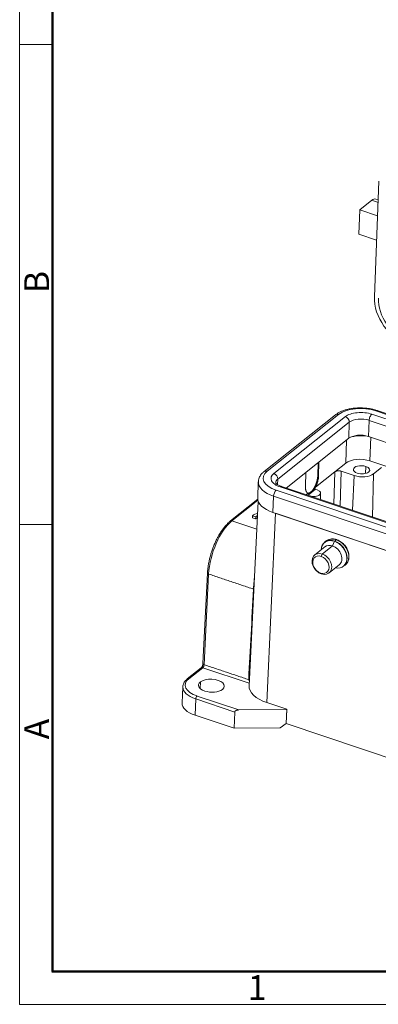
# Model space of a CAD drawing. Units: millimetres. Extents: x 2688 to 3282, y 481 to 901.
# Drawn here: x 2688 to 2765, y 481 to 691 of the extents above; entities that cross this region are included whole.
import ezdxf

# ---------------------------------------------------------------- set-up
doc = ezdxf.new("R2010")
doc.units = ezdxf.units.MM
doc.header["$LTSCALE"] = 65.395
doc.layers.add('02___PRT_ALL_AXES', color=7, linetype='CONTINUOUS')
doc.layers.add('Dim', color=3, linetype='CONTINUOUS', lineweight=15)
doc.layers.add('图框', color=7, linetype='CONTINUOUS', lineweight=20)
doc.styles.add('Romans字体', font='romans.shx', dxfattribs={"width": 0.75})

# ---------------------------------------------------------------- blocks, each defined once
blk = doc.blocks.new('A4图框-NEW')
at = {"layer": '图框', "color": 1, "lineweight": 18}
for p, q in [((833.41, 690.53), (833.41, 480.53)), ((833.41, 480.53), (1130.41, 480.53))]:
    blk.add_line(p, q, dxfattribs=at)
at = {"layer": '图框', "lineweight": 50}
for p, q in [((836.91, 484.02), (836.91, 675.02)), ((836.85, 484.03), (1126.93, 484.03))]:
    blk.add_line(p, q, dxfattribs=at)
at = {"layer": '图框', "color": 6}
for p, q in [((836.91, 582.89), (833.41, 582.89)), ((836.91, 531.71), (833.41, 531.71))]:
    blk.add_line(p, q, dxfattribs=at)
at = {"layer": '图框', "color": 6, "char_height": 2.65, "width": 2.5579, "attachment_point": 1, "rotation": 90, "style": 'Romans字体'}
for s, insert in [('B', (833.9, 556.37)), ('A', (833.9, 508.79))]:
    blk.add_mtext(s, dxfattribs=dict(at, insert=insert))
at = {"layer": '图框', "color": 6, "insert": (857.76, 483.65), "char_height": 2.65, "width": 2.5579, "attachment_point": 1, "style": 'Romans字体'}
blk.add_mtext('1', dxfattribs=at)

msp = doc.modelspace()

# ---------------------------------------------------------------- linework, layer by layer
at = {"layer": '02___PRT_ALL_AXES', "linetype": 'Continuous', "lineweight": 20}
for p, q in [((2764.86, 656.44), (2763.88, 631.78)), ((2763.34, 652.36), (2760.75, 650.3)), ((2764.68, 651.91), (2763.34, 652.36)), ((2764.7, 652.44), (2764.19, 652.61)), ((2760.75, 650.3), (2760.54, 645.11)), ((2764.57, 649.02), (2760.75, 650.3)), ((2764.36, 643.83), (2760.54, 645.11)), ((2818.17, 589.35), (2764.21, 607.41)), ((2855.16, 577.14), (2764.49, 607.5)), ((2755.59, 606.6), (2740.31, 594.48)), ((2756.24, 606.68), (2740.97, 594.56)), ((2742.41, 594.08), (2757.69, 606.2)), ((2758.52, 605.02), (2743.25, 592.9)), ((2758.39, 601.58), (2758.52, 605.02)), ((2762.76, 605.41), (2762.63, 601.97)), ((2816.72, 587.35), (2762.76, 605.41)), ((2763.33, 606.72), (2817.29, 588.65)), ((2745.02, 590.97), (2758.39, 601.58)), ((2757.77, 596.29), (2757.92, 601.21)), ((2852.7, 571.82), (2762.63, 601.97)), ((2763.14, 601.8), (2762.92, 596.76)), ((2751.88, 596.41), (2751.79, 593.6)), ((2752.05, 596.55), (2751.96, 593.54)), ((2762.92, 596.76), (2766.76, 595.48)), ((2749.25, 594.33), (2749.15, 591.31)), ((2755.43, 594.43), (2751.31, 591.16)), ((2755.43, 594.43), (2755.21, 587.57)), ((2755.43, 594.43), (2757.77, 596.29)), ((2756.56, 587.11), (2756.8, 594.56)), ((2756.8, 594.56), (2759.58, 593.63)), ((2762.05, 595.59), (2761.99, 594.08)), ((2765.39, 595.35), (2763.7, 594.01)), ((2739.09, 592.31), (2738.96, 588.85)), ((2743.25, 592.9), (2743.2, 591.71)), ((2751.79, 593.6), (2751.96, 593.54)), ((2759.21, 586.23), (2759.58, 593.63)), ((2763.7, 594.01), (2763.49, 584.79)), ((2742.91, 590.51), (2796.87, 572.45)), ((2797.75, 573.14), (2743.79, 591.21)), ((2834.75, 560.94), (2744.08, 591.29)), ((2751.27, 590.7), (2750.49, 590.08)), ((2751.27, 590.7), (2751.69, 590.56)), ((2738.97, 588.57), (2733.14, 583.95)), ((2739, 588.38), (2733.47, 583.99)), ((2739.09, 588.1), (2737.12, 548.8)), ((2742.36, 589.23), (2742.22, 585.77)), ((2796.32, 571.17), (2742.36, 589.23)), ((2749.68, 589.87), (2749.28, 589.55)), ((2750.49, 590.08), (2749.71, 589.46)), ((2750.13, 589.32), (2749.71, 589.46)), ((2749.71, 589.41), (2749.71, 589.46)), ((2750.12, 589.27), (2750.13, 589.32)), ((2752.35, 588.52), (2752.4, 589.88)), ((2733.47, 583.99), (2738.79, 582.21)), ((2737.87, 584.63), (2737.88, 585.06)), ((2737.87, 584.63), (2738.51, 584.41)), ((2737.88, 585.06), (2738.53, 584.84)), ((2738.51, 584.41), (2738.53, 584.84)), ((2742.73, 585.6), (2740.91, 545.21)), ((2742.22, 585.77), (2832.89, 555.42)), ((2786.19, 571.05), (2742.73, 585.6)), ((2753.61, 579.68), (2753.26, 579.41)), ((2754.93, 578.63), (2755.36, 579.62)), ((2755.74, 579.94), (2755.4, 579.67)), ((2753.32, 578.43), (2751.14, 576.7)), ((2752.75, 576.9), (2754.93, 578.63)), ((2752.53, 576.39), (2752.75, 576.9)), ((2754.19, 572.86), (2756.37, 574.59)), ((2757.3, 574.32), (2757.65, 574.59)), ((2728.25, 572.85), (2727.28, 553.52)), ((2728.49, 572.63), (2727.52, 553.29)), ((2752.39, 572.84), (2752.58, 572.66)), ((2726.92, 552.62), (2723.92, 550.25)), ((2727.24, 552.66), (2724.25, 550.29)), ((2737.15, 549.35), (2727.24, 552.66)), ((2722.97, 548.59), (2722.83, 545.13)), ((2726.73, 549.61), (2726.68, 548.22)), ((2726.01, 546.62), (2734.92, 543.64)), ((2725.73, 545.99), (2725.59, 542.53)), ((2734.06, 543.2), (2725.73, 545.99)), ((2745.18, 543.78), (2740.91, 545.21)), ((2733.92, 539.74), (2725.59, 542.53)), ((2733.92, 539.74), (2734.06, 543.2)), ((2745.15, 543.75), (2734.92, 543.64)), ((2745.03, 540.73), (2745.15, 543.75)), ((2745.05, 540.74), (2745.18, 543.78)), ((2745.18, 543.78), (2745.15, 543.75)), ((2733.92, 539.74), (2743.77, 539.85)), ((2743.77, 539.85), (2745.03, 540.73)), ((2745.03, 540.73), (2745.05, 540.74)), ((2745.05, 540.74), (2826.14, 513.59))]:
    msp.add_line(p, q, dxfattribs=at)
for centre, major_axis, ratio, start_param, end_param in [((2763.24, 649.77), (0.95, 2.84), 0.435118, 6.283143, 6.872535), ((2771.56, 629.21), (5.59, -7.05), 0.748482, 3.857277, 5.428073), ((2771.56, 629.21), (4.97, -6.27), 0.748482, 3.857277, 5.428073), ((2761.19, 605.02), (5.8, -0.23), 0.500446, 1.044214, 2.615011), ((2761.19, 605.02), (-4.11, 0.16), 0.500446, 4.185806, 5.756607), ((2764.17, 606.55), (0.317, 0.948), 0.435118, 6.283168, 6.872535), ((2756.21, 605.81), (0.622, -0.783), 0.748482, 2.28648, 3.141583), ((2757.65, 605.31), (0.635, -0.801), 0.748482, 0.715684, 2.28648), ((2761.16, 604.14), (-3.09, 0.12), 0.500446, 4.185808, 5.756604), ((2763.29, 605.83), (0.324, 0.969), 0.435118, 0.58935, 2.160147), ((2761.02, 600.7), (3.09, -0.12), 0.500446, 1.044215, 2.615013), ((2761.17, 600.24), (-3.8, 0.15), 0.500446, 4.266532, 5.501079), ((2760.97, 595.22), (3.75, -0.15), 0.500446, 1.044215, 2.615011), ((2745.92, 592.9), (5.8, -0.23), 0.500446, 2.615013, 4.185808), ((2740.94, 593.69), (-0.622, 0.783), 0.748482, 5.428073, 6.282169), ((2761.14, 594.87), (-1.75, 0.07), 0.500446, 4.185807, 7.3274), ((2761.14, 594.87), (-1.75, 0.07), 0.500446, 1.044215, 4.185807), ((2745.89, 592.04), (6.79, -0.27), 0.500446, 3.137153, 4.185807), ((2745.92, 592.9), (-4.11, 0.16), 0.500446, 5.756603, 7.327404), ((2742.38, 593.19), (-0.635, 0.801), 0.748482, 3.857277, 5.428073), ((2745.89, 592.02), (-3.09, 0.12), 0.500446, 5.756604, 6.283066), ((2761.14, 594.87), (3, -0.12), 0.500446, 4.185807, 5.756604), ((2742.88, 589.64), (0.317, 0.948), 0.435118, 0.58935, 2.160146), ((2743.75, 590.32), (0.324, 0.969), 0.435118, 6.283168, 6.872535), ((2750.91, 589.94), (1.5, -0.06), 0.500446, 5.756604, 7.3274), ((2745.75, 588.58), (-6.79, 0.27), 0.500446, 0.000003, 1.044218), ((2750.91, 589.94), (1.5, -0.06), 0.500446, 4.185807, 5.756604), ((2733.16, 576.2), (2.86, 8.53), 0.435118, 0.58935, 2.142693), ((2733.45, 583.56), (-0.311, 0.392), 0.748482, 5.428073, 6.28266), ((2740.15, 584.46), (-2.5, 0.1), 0.500446, 5.22629, 5.866123), ((2740.12, 584.03), (-1.74, 0.07), 0.500446, 5.493843, 5.908808), ((2740.14, 584.46), (1.74, -0.07), 0.500446, 2.348718, 2.767216), ((2755.25, 576.83), (2, -2.52), 0.748482, 2.293515, 3.848011), ((2755.28, 576.86), (-2.02, 2.55), 0.748482, 5.428073, 6.778221), ((2755.63, 577.13), (2.02, -2.55), 0.748482, 3.082481, 3.141632), ((2755.63, 577.13), (2.02, -2.55), 0.748482, 2.28648, 3.082481), ((2755.25, 576.83), (2, -2.52), 0.748482, 2.28648, 2.293515), ((2755.39, 579.59), (0.0317, 0.0948), 0.435118, 0.58935, 1.374748), ((2755.25, 576.83), (2, -2.52), 0.748482, 5.576799, 8.569666), ((2755.28, 576.86), (-2.02, 2.55), 0.748482, 2.42471, 5.428073), ((2755.73, 579.68), (-0.095, -0.284), 0.435118, 3.141649, 3.730943), ((2755.63, 577.13), (2.02, -2.55), 0.748482, 0.000039, 2.28648), ((2754.85, 576.51), (1.52, -1.92), 0.748482, 2.28648, 3.141632), ((2754.85, 576.51), (1.52, -1.92), 0.748482, 0.000039, 2.28648), ((2752.67, 574.78), (-1.52, 1.92), 0.748482, 5.428073, 8.569666), ((2752.46, 574.62), (-1.27, 1.61), 0.748482, 5.428073, 8.569666), ((2752.46, 574.62), (-1.27, 1.61), 0.748482, 2.28648, 5.428073), ((2752.67, 574.78), (-1.52, 1.92), 0.748482, 2.28648, 5.428073), ((2728.75, 572.83), (0.499, -0.025), 0.487307, 3.141305, 4.190769), ((2727.23, 552.23), (0.311, -0.392), 0.748482, 2.28648, 3.141583), ((2727.26, 553.1), (-0.159, -0.474), 0.435118, 0.58935, 2.142693), ((2727.78, 553.49), (-0.499, 0.025), 0.487307, 0.000007, 1.049176), ((2728.74, 548.79), (5.25, -0.21), 0.500446, 2.615011, 4.185807), ((2724.24, 549.86), (-0.311, 0.392), 0.748482, 5.428073, 6.282684), ((2729.08, 548.82), (-2.75, 0.11), 0.500446, 2.615011, 5.756604), ((2728.72, 548.36), (5.75, -0.23), 0.500446, 3.15696, 4.185807), ((2728.72, 548.36), (5.75, -0.23), 0.500446, 3.141596, 3.15696), ((2729.08, 548.82), (-2.75, 0.11), 0.500446, 5.756604, 8.898196), ((2745.02, 548.47), (-7.9, 0.32), 0.500446, 6.278147, 7.3274), ((2725.99, 546.19), (0.159, 0.474), 0.435118, 0.58935, 2.160146), ((2728.58, 544.9), (-5.75, 0.23), 0.500446, 0.000003, 1.044215)]:
    msp.add_ellipse(centre, major_axis=major_axis, ratio=ratio, start_param=start_param, end_param=end_param, dxfattribs=at)
at = {"layer": '02___PRT_ALL_AXES', "linetype": 'Continuous', "lineweight": 20, "extrusion": (-1e-16, 1.1e-15, -1)}
msp.add_open_spline([(2764.54, 607.48), (2764.43, 607.52), (2764.09, 607.62), (2763.52, 607.77), (2762.81, 607.91), (2762.08, 608.01), (2761.35, 608.06), (2760.61, 608.07), (2759.88, 608.04), (2759.16, 607.96), (2758.46, 607.84), (2757.79, 607.68), (2757.16, 607.47), (2756.57, 607.22), (2756.03, 606.92), (2755.7, 606.69), (2755.55, 606.57)], degree=3, knots=[0, 0, 0, 0, 0.039014, 0.112595, 0.185847, 0.258848, 0.331709, 0.404538, 0.47743, 0.550477, 0.623798, 0.697522, 0.771778, 0.846679, 0.922265, 1, 1, 1, 1], dxfattribs=at)
at = {"layer": '02___PRT_ALL_AXES', "linetype": 'Continuous', "lineweight": 20, "extrusion": (-4.73e-14, 2.91e-14, -1)}
msp.add_open_spline([(2740.35, 594.51), (2740.27, 594.44), (2740.05, 594.26), (2739.74, 593.94), (2739.46, 593.54), (2739.25, 593.12), (2739.13, 592.72), (2739.1, 592.45), (2739.1, 592.33)], degree=3, knots=[0, 0, 0, 0, 0.113326, 0.321275, 0.502104, 0.675984, 0.862127, 1, 1, 1, 1], dxfattribs=at)
at = {"layer": '02___PRT_ALL_AXES', "linetype": 'Continuous', "lineweight": 20, "extrusion": (9e-16, -1.03e-14, -1)}
msp.add_open_spline([(2755.43, 594.43), (2755.65, 594.6), (2756.05, 594.64), (2756.45, 594.68), (2756.8, 594.56)], degree=2, knots=[0, 0, 0, 0.5, 0.5, 1, 1, 1], dxfattribs=at)
at = {"layer": '02___PRT_ALL_AXES', "linetype": 'Continuous', "lineweight": 20, "extrusion": (5.73e-14, -2.64e-14, -1)}
msp.add_open_spline([(2751.79, 593.6), (2751.79, 593.55), (2751.78, 593.46), (2751.77, 593.33), (2751.76, 593.19), (2751.74, 593.05), (2751.71, 592.92), (2751.69, 592.78), (2751.66, 592.64), (2751.63, 592.51), (2751.59, 592.38), (2751.55, 592.24), (2751.51, 592.12), (2751.47, 591.99), (2751.43, 591.87), (2751.38, 591.75), (2751.33, 591.63), (2751.28, 591.52), (2751.23, 591.41), (2751.18, 591.31), (2751.13, 591.21), (2751.08, 591.11), (2751.03, 591.02), (2750.97, 590.93), (2750.92, 590.84), (2750.87, 590.76), (2750.81, 590.69), (2750.76, 590.61), (2750.71, 590.55), (2750.66, 590.48), (2750.6, 590.42), (2750.55, 590.37), (2750.5, 590.31), (2750.45, 590.27), (2750.41, 590.22), (2750.36, 590.18), (2750.33, 590.15), (2750.31, 590.14)], degree=3, knots=[0, 0, 0, 0, 0.036154, 0.071863, 0.107125, 0.141942, 0.176312, 0.210236, 0.243714, 0.276747, 0.309333, 0.341473, 0.373167, 0.404415, 0.435217, 0.465572, 0.495482, 0.524946, 0.553963, 0.582535, 0.61066, 0.63834, 0.665573, 0.69236, 0.718701, 0.744596, 0.770045, 0.795048, 0.819605, 0.843716, 0.86738, 0.890599, 0.913371, 0.935698, 0.957578, 0.979012, 1, 1, 1, 1], dxfattribs=at)
at = {"layer": '02___PRT_ALL_AXES', "linetype": 'Continuous', "lineweight": 20, "extrusion": (6.15e-14, -1.79e-14, -1)}
msp.add_open_spline([(2751.96, 593.54), (2751.94, 592.97), (2751.6, 591.71), (2751.31, 591.16)], degree=2, dxfattribs=at)
at = {"layer": '02___PRT_ALL_AXES', "linetype": 'Continuous', "lineweight": 20, "extrusion": (-2.69e-14, -4.02e-14, -1)}
msp.add_open_spline([(2744.1, 591.28), (2744.03, 591.31), (2743.83, 591.38), (2743.53, 591.51), (2743.24, 591.67), (2743.03, 591.83), (2742.89, 591.97), (2742.82, 592.08), (2742.8, 592.14), (2742.8, 592.13), (2742.8, 592.14), (2742.8, 592.14)], degree=3, knots=[0, 0, 0, 0, 0.071049, 0.20485, 0.336172, 0.46457, 0.590677, 0.716796, 0.846511, 0.990562, 1, 1, 1, 1], dxfattribs=at)
at = {"layer": '02___PRT_ALL_AXES', "linetype": 'Continuous', "lineweight": 20}
for points, degree in [([(2749.68, 589.87), (2749.42, 589.98), (2749.14, 590.75), (2749.15, 591.31)], 2), ([(2738.06, 569.42), (2728.49, 572.63)], 1), ([(2738.06, 569.42), (2737.72, 562.98), (2737.38, 556.55), (2737.04, 550.11)], 3), ([(2727.52, 553.29), (2737.04, 550.11)], 1)]:
    msp.add_open_spline(points, degree=degree, dxfattribs=at)
at = {"layer": '02___PRT_ALL_AXES', "linetype": 'Continuous', "lineweight": 20, "extrusion": (0, -1e-16, -1)}
msp.add_open_spline([(2750.31, 590.14), (2750.28, 590.12), (2750.23, 590.08), (2750.15, 590.02), (2750.06, 589.98), (2749.97, 589.94), (2749.88, 589.91), (2749.79, 589.89), (2749.72, 589.89), (2749.67, 589.89), (2749.65, 589.89)], degree=3, knots=[0, 0, 0, 0, 0.117006, 0.23833, 0.36397, 0.493926, 0.628199, 0.766789, 0.909695, 1, 1, 1, 1], dxfattribs=at)
at = {"layer": '02___PRT_ALL_AXES', "linetype": 'Continuous', "lineweight": 20, "extrusion": (-1.401e-13, 1.081e-13, -1)}
msp.add_open_spline([(2751.31, 591.16), (2750.93, 590.44), (2750.49, 590.08)], degree=2, dxfattribs=at)
at = {"layer": '02___PRT_ALL_AXES', "linetype": 'Continuous', "lineweight": 20, "extrusion": (6e-16, -2.1e-15, -1)}
msp.add_open_spline([(2750.49, 590.08), (2750.04, 589.73), (2749.68, 589.87)], degree=2, dxfattribs=at)
at = {"layer": '02___PRT_ALL_AXES', "linetype": 'Continuous', "lineweight": 20, "extrusion": (-4.7e-15, 2.2e-15, -1)}
msp.add_open_spline([(2733.14, 583.95), (2733.06, 583.88), (2732.82, 583.68), (2732.43, 583.31), (2731.97, 582.8), (2731.53, 582.24), (2731.1, 581.62), (2730.69, 580.95), (2730.31, 580.25), (2729.95, 579.5), (2729.61, 578.73), (2729.31, 577.94), (2729.04, 577.13), (2728.8, 576.32), (2728.61, 575.5), (2728.45, 574.69), (2728.33, 573.9), (2728.27, 573.29), (2728.25, 572.94), (2728.25, 572.85)], degree=3, knots=[0, 0, 0, 0, 0.033382, 0.097148, 0.160749, 0.224134, 0.287304, 0.350289, 0.413125, 0.475849, 0.538493, 0.601087, 0.663659, 0.726235, 0.788831, 0.851476, 0.914199, 0.977032, 1, 1, 1, 1], dxfattribs=at)
at = {"layer": '02___PRT_ALL_AXES', "linetype": 'Continuous', "lineweight": 20, "extrusion": (2.1e-15, -2.19e-14, -1)}
msp.add_open_spline([(2755.82, 579.97), (2755.74, 580), (2755.51, 580.06), (2755.13, 580.13), (2754.69, 580.12), (2754.28, 580.04), (2753.95, 579.91), (2753.79, 579.8), (2753.74, 579.76)], degree=3, knots=[0, 0, 0, 0, 0.108294, 0.308807, 0.508953, 0.707617, 0.904252, 1, 1, 1, 1], dxfattribs=at)
at = {"layer": '02___PRT_ALL_AXES', "linetype": 'Continuous', "lineweight": 20, "extrusion": (3e-16, 2e-16, -1)}
msp.add_open_spline([(2757.52, 574.5), (2757.58, 574.54), (2757.74, 574.65), (2757.97, 574.9), (2758.19, 575.24), (2758.35, 575.62), (2758.44, 576.05), (2758.46, 576.5), (2758.4, 576.97), (2758.28, 577.44), (2758.1, 577.91), (2757.85, 578.35), (2757.54, 578.77), (2757.19, 579.15), (2756.79, 579.47), (2756.38, 579.74), (2756.05, 579.89), (2755.87, 579.95), (2755.82, 579.97)], degree=3, knots=[0, 0, 0, 0, 0.033872, 0.100119, 0.166276, 0.232709, 0.299689, 0.367262, 0.435308, 0.503652, 0.572147, 0.640703, 0.709294, 0.777931, 0.846632, 0.915413, 0.980439, 1, 1, 1, 1], dxfattribs=at)
at = {"layer": '02___PRT_ALL_AXES', "linetype": 'Continuous', "lineweight": 20, "extrusion": (7.636e-13, -6.64e-14, -1)}
msp.add_open_spline([(2738.27, 571.79), (2738.23, 571.51), (2738.19, 571.07), (2738.14, 570.54), (2738.11, 570.19), (2738.09, 569.91), (2738.07, 569.66), (2738.07, 569.5), (2738.06, 569.42)], degree=3, knots=[0, 0, 0, 0, 0.338127, 0.534761, 0.668668, 0.787432, 0.897874, 1, 1, 1, 1], dxfattribs=at)
at = {"layer": '02___PRT_ALL_AXES', "linetype": 'Continuous', "lineweight": 20, "extrusion": (-4.2869e-12, -1.01896e-11, -1)}
msp.add_open_spline([(2738.15, 569.39), (2738.13, 569.4), (2738.1, 569.41), (2738.06, 569.42)], degree=3, dxfattribs=at)
at = {"layer": '02___PRT_ALL_AXES', "linetype": 'Continuous', "lineweight": 20, "extrusion": (-6.4e-14, 2.77e-14, -1)}
msp.add_open_spline([(2727.28, 553.52), (2727.28, 553.49), (2727.27, 553.4), (2727.24, 553.23), (2727.17, 553.01), (2727.08, 552.83), (2726.99, 552.7), (2726.94, 552.64), (2726.92, 552.63), (2726.92, 552.62)], degree=3, knots=[0, 0, 0, 0, 0.09525, 0.272007, 0.458548, 0.647414, 0.809108, 0.944205, 1, 1, 1, 1], dxfattribs=at)
at = {"layer": '02___PRT_ALL_AXES', "linetype": 'Continuous', "lineweight": 20, "extrusion": (1.9e-14, -1.1e-14, -1)}
msp.add_open_spline([(2723.92, 550.25), (2723.86, 550.19), (2723.67, 550.03), (2723.4, 549.74), (2723.16, 549.37), (2723.02, 548.98), (2722.96, 548.7), (2722.97, 548.55), (2722.98, 548.53)], degree=3, knots=[0, 0, 0, 0, 0.118633, 0.340798, 0.559268, 0.770065, 0.972977, 1, 1, 1, 1], dxfattribs=at)
at = {"layer": '02___PRT_ALL_AXES', "linetype": 'Continuous', "lineweight": 20, "extrusion": (2.781e-12, 1.5817e-12, -1)}
msp.add_open_spline([(2737.04, 550.11), (2737.07, 550.07), (2737.11, 550), (2737.15, 549.92), (2737.17, 549.88), (2737.18, 549.87)], degree=3, knots=[0, 0, 0, 0, 0.496047, 0.91979, 1, 1, 1, 1], dxfattribs=at)
at = {"layer": '02___PRT_ALL_AXES', "linetype": 'Continuous', "lineweight": 20, "extrusion": (1.23e-14, -2.79e-14, -1)}
msp.add_open_spline([(2734.92, 543.64), (2734.6, 543.64), (2734.36, 543.53), (2734.06, 543.39), (2734.06, 543.2)], degree=2, knots=[0, 0, 0, 0.5, 0.5, 1, 1, 1], dxfattribs=at)

# ---------------------------------------------------------------- block references
at = {"layer": 'Dim', "xscale": 2, "yscale": 2, "zscale": 2}
msp.add_blockref('A4图框-NEW', (1021.32, -480.21), dxfattribs=at)

doc.saveas('drawing.dxf')
